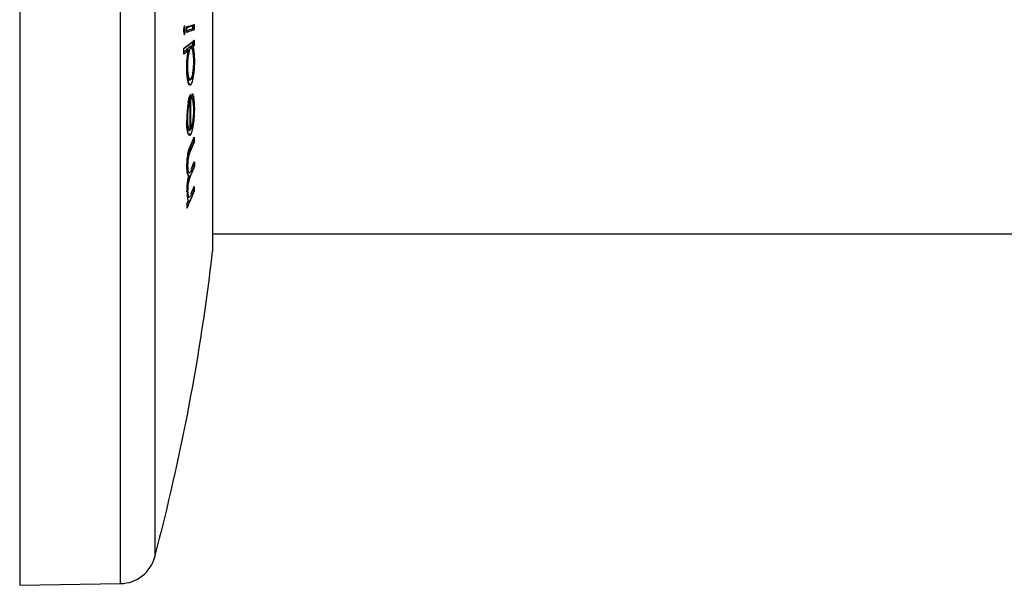
# Model space of a CAD drawing. Units: millimetres. Extents: x 5 to 1214, y -62 to 205.
# Drawn here: x 31 to 42, y 139 to 146 of the extents above; entities that cross this region are included whole.
import ezdxf

# ---------------------------------------------------------------- set-up
doc = ezdxf.new("R2010")
doc.units = ezdxf.units.MM

msp = doc.modelspace()

# ---------------------------------------------------------------- linework, layer by layer
at = {"color": 8, "linetype": 'Continuous', "lineweight": 25}
for p, q in [((32.227, 139.474), (32.227, 152.929)), ((31.056, 146.202), (31.056, 139.454)), ((32.623, 146.202), (32.623, 139.784)), ((33.052, 145.692), (33.046, 145.716))]:
    msp.add_line(p, q, dxfattribs=at)
at = {"color": 7, "linetype": 'Continuous', "lineweight": 25}
for p, q in [((33.295, 143.327), (33.295, 146.202)), ((32.971, 145.899), (32.977, 145.899)), ((32.971, 145.899), (32.971, 145.899)), ((33.076, 145.903), (33.079, 145.903)), ((33.079, 145.903), (33.082, 145.903)), ((33.012, 145.663), (33.01, 145.663)), ((33.012, 145.663), (33.013, 145.663)), ((33.038, 145.69), (33.038, 145.69)), ((33.038, 145.69), (33.042, 145.69)), ((33.042, 145.69), (33.048, 145.689)), ((33.048, 145.692), (33.045, 145.692)), ((33.064, 145.708), (33.064, 145.708)), ((33.066, 145.708), (33.064, 145.708)), ((33.066, 145.708), (33.069, 145.708)), ((33.078, 145.72), (33.08, 145.72)), ((33.08, 145.72), (33.083, 145.72)), ((33.076, 145.537), (33.08, 145.537)), ((33, 145.478), (33.006, 145.478)), ((33.032, 145.321), (33.036, 145.321)), ((33.038, 145.324), (33.038, 145.324)), ((33.037, 145.263), (33.04, 145.263)), ((33.037, 145.263), (33.037, 145.263)), ((33.028, 145.07), (33.028, 145.07)), ((33.031, 145.07), (33.028, 145.07)), ((33.031, 145.07), (33.032, 145.07)), ((33.076, 144.987), (33.08, 144.987)), ((33, 144.862), (33.006, 144.862)), ((33.009, 144.762), (33.009, 144.762)), ((33.009, 144.762), (33.014, 144.762)), ((33.009, 144.762), (33.009, 144.762)), ((33.036, 144.745), (33.038, 144.745)), ((33.038, 144.745), (33.042, 144.745)), ((33.028, 144.737), (33.028, 144.737)), ((33.028, 144.737), (33.031, 144.737)), ((33.031, 144.737), (33.032, 144.737)), ((33.033, 144.676), (33.04, 144.685)), ((33.037, 144.685), (33.037, 144.685)), ((33.037, 144.685), (33.04, 144.685)), ((33.078, 144.6), (33.08, 144.6)), ((33.08, 144.6), (33.084, 144.6)), ((33.035, 144.491), (33.035, 144.491)), ((33.035, 144.491), (33.038, 144.491)), ((33.002, 144.322), (33.008, 144.322)), ((33.002, 144.322), (33.002, 144.322)), ((33.08, 144.314), (33.082, 144.314)), ((33.082, 144.314), (33.085, 144.314)), ((33.02, 144.243), (33.025, 144.243)), ((33.039, 144.212), (33.043, 144.212)), ((33.039, 144.212), (33.039, 144.212)), ((33.002, 144.037), (33.002, 144.037)), ((33.002, 144.037), (33.008, 144.037)), ((33.019, 143.958), (33.023, 143.958)), ((33.077, 144.03), (33.08, 144.03)), ((33.08, 144.03), (33.083, 144.03)), ((33.295, 143.535), (117.595, 143.535)), ((31.056, 139.454), (32.227, 139.474))]:
    msp.add_line(p, q, dxfattribs=at)
at = {"color": 8, "linetype": 'Continuous', "lineweight": 25, "flags": 128}
msp.add_lwpolyline([(32.966, 145.944), (32.968, 145.939), (32.969, 145.933), (32.97, 145.92), (32.971, 145.904), (32.971, 145.899), (32.971, 145.899), (32.971, 145.899)], dxfattribs=at)
at = {"color": 7, "linetype": 'Continuous', "lineweight": 25}
for centre, radius, start, end in [((32.127, 148.708), 2.905, 287.3235, 289.1215), ((32.127, 148.648), 2.905, 287.3234, 289.1214), ((8.551, 145.91), 24.444, 359.917, 0.0584), ((32.131, 148.647), 2.904, 287.3248, 289.1238), ((32.131, 148.707), 2.904, 287.3248, 289.1239), ((32.128, 148.655), 2.863, 287.6472, 289.0759), ((32.137, 148.592), 2.832, 287.6395, 289.0837), ((8.551, 145.938), 24.512, 359.9487, 0.0275), ((8.551, 145.938), 24.525, 359.9181, 0.0581), ((8.551, 145.938), 24.531, 359.9177, 0.0586), ((31.64, 147.473), 2.223, 306.3349, 310.3518), ((31.643, 147.473), 2.223, 306.3371, 310.3555), ((9, 145.562), 24.078, 0.3774, 0.5155), ((9, 145.562), 24.084, 0.3768, 0.5159), ((31.537, 147.549), 2.393, 306.4286, 308.0036), ((31.558, 147.517), 2.336, 306.9027, 308.2499), ((8.997, 145.466), 23.964, 0.3763, 0.516), ((31.54, 147.549), 2.393, 306.4309, 308.0065), ((31.759, 147.261), 2.011, 309.7893, 310.469), ((8.999, 145.56), 24.065, 0.4082, 0.4846), ((31.784, 147.234), 1.993, 310.0241, 310.5595), ((31.788, 147.234), 1.992, 310.0281, 310.5635), ((10.421, 144.916), 22.616, 359.5678, 0.5885), ((10.421, 144.916), 22.621, 359.5684, 0.589), ((9.389, 146.991), 23.742, 355.4451, 355.5811), ((10.421, 144.901), 22.612, 359.5833, 0.4286), ((27.866, 146.777), 5.629, 336.6507, 337.8525), ((27.869, 146.777), 5.629, 336.6534, 337.8551), ((13.022, 144.345), 20.058, 0.7287, 0.8848), ((13.023, 144.345), 20.062, 0.7281, 0.8852), ((27.867, 146.722), 5.629, 336.6511, 337.8529), ((27.87, 146.722), 5.629, 336.6541, 337.8557), ((27.873, 146.435), 5.625, 336.7256, 337.8524), ((27.875, 146.435), 5.625, 336.7284, 337.8551), ((27.881, 146.484), 5.615, 336.999, 337.8617), ((27.883, 146.484), 5.616, 337.0018, 337.8645), ((13.03, 144.343), 20.049, 359.9177, 0.0691), ((13.032, 144.343), 20.054, 359.9172, 0.0696), ((27.882, 146.199), 5.612, 336.9129, 337.8465), ((27.885, 146.199), 5.613, 336.9159, 337.8494), ((13.029, 144.343), 20.05, 359.1042, 359.2557), ((13.03, 144.343), 20.055, 359.1038, 359.2563), ((27.821, 146.171), 5.678, 335.6591, 337.8478), ((27.823, 146.171), 5.679, 335.6609, 337.8504), ((27.733, 146.262), 5.775, 335.675, 336.0495), ((13.015, 144.144), 19.985, 359.1012, 359.2542), ((27.735, 146.262), 5.775, 335.6768, 336.0516), ((8.46, 146.202), 25, 345.1252, 353.3964), ((32.22, 139.891), 0.417, 271, 345.1252)]:
    msp.add_arc(centre, radius, start, end, dxfattribs=at)
for points, knots in [([(32.967, 145.945), (32.966, 145.944), (32.963, 145.942), (32.96, 145.931), (32.958, 145.918), (32.957, 145.904), (32.957, 145.896), (32.957, 145.893)], [0, 0, 0, 0, 0.267527, 0.475908, 0.683518, 0.870711, 1, 1, 1, 1]), ([(32.957, 145.893), (32.957, 145.886), (32.958, 145.873), (32.96, 145.858), (32.963, 145.849), (32.965, 145.846), (32.967, 145.847), (32.967, 145.847)], [0, 0, 0, 0, 0.2665023, 0.5006586, 0.7235947, 0.9464781, 1, 1, 1, 1]), ([(32.971, 145.899), (32.97, 145.899), (32.967, 145.899), (32.963, 145.899), (32.96, 145.899), (32.958, 145.898), (32.958, 145.898), (32.958, 145.898)], [0, 0, 0, 0, 0.245153, 0.490298, 0.735677, 0.951108, 1, 1, 1, 1]), ([(32.977, 145.899), (32.977, 145.906), (32.977, 145.919), (32.974, 145.934), (32.971, 145.943), (32.969, 145.945), (32.967, 145.945), (32.967, 145.945)], [0, 0, 0, 0, 0.269479, 0.503668, 0.719065, 0.946533, 1, 1, 1, 1]), ([(32.967, 145.847), (32.969, 145.848), (32.971, 145.85), (32.975, 145.864), (32.977, 145.88), (32.977, 145.892), (32.977, 145.898), (32.977, 145.899)], [0, 0, 0, 0, 0.2840206, 0.5347786, 0.7639596, 0.9723083, 1, 1, 1, 1]), ([(33.069, 145.959), (33.068, 145.958), (33.065, 145.955), (33.064, 145.952), (33.063, 145.949), (33.063, 145.949)], [0, 0, 0, 0, 0.349079, 0.977878, 1, 1, 1, 1]), ([(33.076, 145.903), (33.075, 145.904), (33.072, 145.904), (33.069, 145.907), (33.065, 145.91), (33.064, 145.914), (33.063, 145.916), (33.063, 145.916)], [0, 0, 0, 0, 0.174287, 0.347247, 0.619158, 0.98705, 1, 1, 1, 1]), ([(32.994, 145.465), (32.994, 145.468), (32.994, 145.494), (32.996, 145.546), (33.002, 145.612), (33.008, 145.647), (33.012, 145.663), (33.012, 145.663)], [0, 0, 0, 0, 0.04603, 0.356486, 0.693136, 0.999954, 1, 1, 1, 1]), ([(33.013, 145.663), (33.009, 145.641), (33.002, 145.602), (32.996, 145.529), (32.995, 145.485), (32.995, 145.465)], [0, 0, 0, 0, 0.399038, 0.720722, 1, 1, 1, 1]), ([(33.004, 145.683), (33.003, 145.676), (33.001, 145.666), (32.999, 145.655), (32.998, 145.652)], [0, 0, 0, 0, 0.721878, 1, 1, 1, 1]), ([(33.038, 145.69), (33.038, 145.69), (33.035, 145.687), (33.028, 145.678), (33.018, 145.652), (33.01, 145.61), (33.003, 145.56), (33.001, 145.51), (33, 145.484), (33, 145.478)], [0, 0, 0, 0, 0.000034, 0.168281, 0.380051, 0.503417, 0.739649, 0.944318, 1, 1, 1, 1]), ([(33.01, 145.663), (33.009, 145.663), (33.008, 145.664), (33.006, 145.664), (33.004, 145.666), (33.002, 145.673), (33.003, 145.678), (33.004, 145.683), (33.004, 145.683)], [0, 0, 0, 0, 0.03577, 0.080997, 0.161289, 0.399625, 0.991699, 1, 1, 1, 1]), ([(33.006, 145.478), (33.007, 145.5), (33.007, 145.543), (33.014, 145.603), (33.022, 145.65), (33.032, 145.679), (33.039, 145.687), (33.042, 145.69)], [0, 0, 0, 0, 0.216202, 0.434486, 0.629298, 0.849556, 1, 1, 1, 1]), ([(33.008, 145.665), (33.01, 145.674), (33.016, 145.694), (33.022, 145.7), (33.025, 145.703)], [0, 0, 0, 0, 0.469071, 1, 1, 1, 1]), ([(33.025, 145.703), (33.028, 145.705), (33.034, 145.708), (33.04, 145.7), (33.043, 145.694)], [0, 0, 0, 0, 0.3867592, 1, 1, 1, 1]), ([(33.038, 145.69), (33.037, 145.69), (33.034, 145.69), (33.03, 145.693), (33.027, 145.696), (33.026, 145.699), (33.025, 145.702), (33.025, 145.703), (33.025, 145.703)], [0, 0, 0, 0, 0.216152, 0.432302, 0.648488, 0.864746, 0.937374, 1, 1, 1, 1]), ([(33.075, 145.534), (33.075, 145.551), (33.074, 145.588), (33.07, 145.627), (33.064, 145.661), (33.057, 145.685), (33.047, 145.694), (33.041, 145.691), (33.038, 145.69), (33.038, 145.69)], [0, 0, 0, 0, 0.167359, 0.384173, 0.468925, 0.669957, 0.871581, 0.999966, 1, 1, 1, 1]), ([(33.046, 145.716), (33.046, 145.716), (33.048, 145.715), (33.051, 145.712), (33.057, 145.71), (33.061, 145.709), (33.063, 145.708), (33.064, 145.708)], [0, 0, 0, 0, 0.008925, 0.596709, 0.848726, 0.94062, 1, 1, 1, 1]), ([(33.055, 145.688), (33.058, 145.682), (33.065, 145.671), (33.072, 145.63), (33.076, 145.583), (33.076, 145.549), (33.076, 145.534)], [0, 0, 0, 0, 0.266508, 0.533185, 0.802293, 1, 1, 1, 1]), ([(33.064, 145.732), (33.064, 145.732), (33.065, 145.73), (33.066, 145.727), (33.07, 145.724), (33.074, 145.721), (33.076, 145.721), (33.078, 145.72)], [0, 0, 0, 0, 0.01295, 0.381152, 0.652857, 0.825765, 1, 1, 1, 1]), ([(33.064, 145.708), (33.064, 145.708), (33.065, 145.707), (33.068, 145.693), (33.073, 145.665), (33.079, 145.609), (33.08, 145.564), (33.08, 145.537)], [0, 0, 0, 0, 0.000046, 0.042383, 0.363681, 0.616218, 1, 1, 1, 1]), ([(33.086, 145.537), (33.086, 145.554), (33.085, 145.596), (33.08, 145.655), (33.074, 145.69), (33.07, 145.706), (33.069, 145.708)], [0, 0, 0, 0, 0.24892, 0.590812, 0.93574, 1, 1, 1, 1]), ([(33.08, 145.537), (33.08, 145.524), (33.08, 145.486), (33.077, 145.432), (33.07, 145.368), (33.059, 145.311), (33.047, 145.275), (33.04, 145.266), (33.037, 145.263)], [0, 0, 0, 0, 0.09888, 0.296533, 0.42439, 0.652589, 0.882925, 1, 1, 1, 1]), ([(33.04, 145.263), (33.046, 145.27), (33.057, 145.284), (33.071, 145.343), (33.081, 145.417), (33.086, 145.485), (33.086, 145.525), (33.086, 145.537)], [0, 0, 0, 0, 0.235184, 0.472369, 0.68479, 0.909877, 1, 1, 1, 1]), ([(33.03, 145.261), (33.03, 145.261), (33.024, 145.259), (33.017, 145.271), (33.007, 145.303), (32.999, 145.351), (32.995, 145.413), (32.994, 145.453), (32.994, 145.465)], [0, 0, 0, 0, 0.026144, 0.264254, 0.404913, 0.646965, 0.892599, 1, 1, 1, 1]), ([(32.995, 145.478), (32.996, 145.478), (32.997, 145.478), (32.999, 145.478), (33, 145.478)], [0, 0, 0, 0, 0.128653, 1, 1, 1, 1]), ([(32.995, 145.465), (32.995, 145.438), (32.996, 145.384), (33.005, 145.32), (33.016, 145.275), (33.029, 145.257), (33.037, 145.262), (33.04, 145.263)], [0, 0, 0, 0, 0.215907, 0.433445, 0.636908, 0.868948, 1, 1, 1, 1]), ([(33, 145.478), (33, 145.477), (33.001, 145.455), (33.002, 145.413), (33.009, 145.361), (33.02, 145.329), (33.03, 145.319), (33.036, 145.323), (33.038, 145.324), (33.038, 145.324)], [0, 0, 0, 0, 0.017442, 0.229272, 0.440543, 0.690755, 0.908211, 0.999966, 1, 1, 1, 1]), ([(33.036, 145.325), (33.033, 145.324), (33.026, 145.324), (33.017, 145.35), (33.009, 145.397), (33.007, 145.443), (33.006, 145.471), (33.006, 145.478)], [0, 0, 0, 0, 0.156737, 0.428194, 0.68247, 0.912404, 1, 1, 1, 1]), ([(33.038, 145.324), (33.038, 145.324), (33.039, 145.325), (33.045, 145.331), (33.054, 145.353), (33.064, 145.394), (33.072, 145.448), (33.075, 145.499), (33.075, 145.527), (33.075, 145.534)], [0, 0, 0, 0, 0.000034, 0.090234, 0.314621, 0.479937, 0.716038, 0.925866, 1, 1, 1, 1]), ([(33.076, 145.534), (33.076, 145.513), (33.075, 145.469), (33.069, 145.409), (33.059, 145.363), (33.05, 145.333), (33.044, 145.326), (33.041, 145.324)], [0, 0, 0, 0, 0.218345, 0.437772, 0.645918, 0.863385, 1, 1, 1, 1]), ([(33.025, 145.311), (33.025, 145.311), (33.025, 145.312), (33.025, 145.314), (33.026, 145.318), (33.029, 145.321), (33.033, 145.323), (33.036, 145.323), (33.038, 145.324)], [0, 0, 0, 0, 0.054252, 0.133572, 0.350308, 0.566914, 0.783456, 1, 1, 1, 1]), ([(33.037, 145.263), (33.035, 145.264), (33.032, 145.264), (33.028, 145.266), (33.027, 145.269), (33.026, 145.27)], [0, 0, 0, 0, 0.333323, 0.666645, 1, 1, 1, 1]), ([(33.01, 145.054), (33.01, 145.054), (33.01, 145.056), (33.014, 145.079), (33.021, 145.109), (33.03, 145.135), (33.035, 145.144), (33.038, 145.148), (33.038, 145.148)], [0, 0, 0, 0, 0.000018, 0.057654, 0.483985, 0.763003, 0.999942, 1, 1, 1, 1]), ([(33.041, 145.148), (33.038, 145.142), (33.032, 145.132), (33.022, 145.103), (33.015, 145.073), (33.011, 145.054)], [0, 0, 0, 0, 0.312558, 0.561888, 1, 1, 1, 1]), ([(33.075, 144.967), (33.075, 144.97), (33.075, 144.992), (33.073, 145.031), (33.066, 145.083), (33.058, 145.097), (33.053, 145.106)], [0, 0, 0, 0, 0.0401214, 0.3153296, 0.5885516, 1, 1, 1, 1]), ([(33.055, 145.106), (33.058, 145.101), (33.065, 145.09), (33.072, 145.054), (33.076, 145.009), (33.076, 144.977), (33.076, 144.967)], [0, 0, 0, 0, 0.270111, 0.544523, 0.856343, 1, 1, 1, 1]), ([(33.086, 144.987), (33.085, 145.015), (33.084, 145.07), (33.076, 145.128), (33.067, 145.153), (33.061, 145.16), (33.06, 145.162)], [0, 0, 0, 0, 0.311538, 0.626076, 0.900497, 1, 1, 1, 1]), ([(33.011, 145.054), (33.009, 145.039), (33.003, 145.003), (32.997, 144.936), (32.995, 144.881), (32.995, 144.851), (32.995, 144.845)], [0, 0, 0, 0, 0.245397, 0.582096, 0.91724, 1, 1, 1, 1]), ([(33.028, 145.07), (33.028, 145.07), (33.027, 145.068), (33.023, 145.055), (33.015, 145.029), (33.007, 144.981), (33.002, 144.93), (33, 144.889), (33, 144.866), (33, 144.862)], [0, 0, 0, 0, 0.000041, 0.048863, 0.310776, 0.51589, 0.70442, 0.954232, 1, 1, 1, 1]), ([(33.006, 144.862), (33.006, 144.884), (33.007, 144.928), (33.013, 144.989), (33.022, 145.039), (33.028, 145.059), (33.032, 145.07)], [0, 0, 0, 0, 0.269468, 0.539922, 0.751248, 1, 1, 1, 1]), ([(33.08, 144.987), (33.08, 144.972), (33.08, 144.934), (33.077, 144.875), (33.069, 144.803), (33.057, 144.738), (33.045, 144.699), (33.039, 144.688), (33.037, 144.685)], [0, 0, 0, 0, 0.1199036, 0.305758, 0.448255, 0.7035941, 0.9357826, 1, 1, 1, 1]), ([(33.038, 144.745), (33.038, 144.745), (33.04, 144.748), (33.046, 144.758), (33.055, 144.785), (33.065, 144.831), (33.072, 144.884), (33.075, 144.932), (33.075, 144.959), (33.075, 144.967)], [0, 0, 0, 0, 0.000035, 0.096116, 0.322238, 0.512435, 0.713243, 0.913535, 1, 1, 1, 1]), ([(33.04, 144.685), (33.046, 144.697), (33.057, 144.72), (33.071, 144.784), (33.081, 144.856), (33.085, 144.925), (33.086, 144.968), (33.086, 144.987)], [0, 0, 0, 0, 0.236519, 0.474306, 0.660036, 0.846226, 1, 1, 1, 1]), ([(33.076, 144.967), (33.076, 144.947), (33.075, 144.907), (33.069, 144.848), (33.061, 144.799), (33.051, 144.764), (33.045, 144.751), (33.042, 144.745)], [0, 0, 0, 0, 0.211464, 0.424868, 0.614041, 0.828743, 1, 1, 1, 1]), ([(32.995, 144.862), (32.995, 144.862), (32.996, 144.862), (32.998, 144.862), (33, 144.862)], [0, 0, 0, 0, 0.1515348, 1, 1, 1, 1]), ([(33, 144.862), (33, 144.853), (33, 144.833), (33.002, 144.805), (33.005, 144.78), (33.007, 144.767), (33.009, 144.762), (33.009, 144.762)], [0, 0, 0, 0, 0.2151201, 0.4944012, 0.7465869, 0.9999227, 1, 1, 1, 1]), ([(33.014, 144.762), (33.013, 144.768), (33.009, 144.784), (33.006, 144.819), (33.006, 144.849), (33.006, 144.862)], [0, 0, 0, 0, 0.2510188, 0.6796765, 1, 1, 1, 1]), ([(33.009, 144.693), (33.009, 144.693), (33.009, 144.693), (33.006, 144.702), (33.001, 144.723), (32.996, 144.768), (32.994, 144.809), (32.994, 144.836), (32.994, 144.845)], [0, 0, 0, 0, 0.000047, 0.006025, 0.346338, 0.59231, 0.865908, 1, 1, 1, 1]), ([(32.995, 144.845), (32.995, 144.828), (32.995, 144.788), (33, 144.734), (33.006, 144.705), (33.01, 144.694), (33.011, 144.693)], [0, 0, 0, 0, 0.251167, 0.599256, 0.940933, 1, 1, 1, 1]), ([(33.009, 144.762), (33.009, 144.762), (33.011, 144.752), (33.017, 144.74), (33.023, 144.737), (33.027, 144.737), (33.028, 144.737), (33.028, 144.737)], [0, 0, 0, 0, 0.000088, 0.479245, 0.877525, 0.999912, 1, 1, 1, 1]), ([(33.032, 144.737), (33.029, 144.737), (33.024, 144.738), (33.017, 144.748), (33.015, 144.759), (33.014, 144.762)], [0, 0, 0, 0, 0.430618, 0.863894, 1, 1, 1, 1]), ([(33.036, 144.745), (33.034, 144.745), (33.033, 144.745), (33.032, 144.744), (33.032, 144.744)], [0, 0, 0, 0, 0.995523, 1, 1, 1, 1]), ([(33.011, 144.693), (33.013, 144.688), (33.018, 144.676), (33.024, 144.677), (33.027, 144.678)], [0, 0, 0, 0, 0.444188, 1, 1, 1, 1]), ([(33.028, 144.737), (33.027, 144.736), (33.025, 144.736), (33.022, 144.735), (33.019, 144.732), (33.018, 144.728), (33.018, 144.725), (33.018, 144.724), (33.018, 144.724)], [0, 0, 0, 0, 0.125117, 0.249093, 0.455876, 0.788732, 0.988921, 1, 1, 1, 1]), ([(33.024, 144.696), (33.024, 144.696), (33.025, 144.694), (33.026, 144.692), (33.029, 144.688), (33.033, 144.686), (33.036, 144.685), (33.037, 144.685)], [0, 0, 0, 0, 0.0154427, 0.2616685, 0.5078062, 0.7539024, 1, 1, 1, 1]), ([(33.037, 144.685), (33.037, 144.685), (33.035, 144.682), (33.033, 144.677), (33.03, 144.677), (33.03, 144.677)], [0, 0, 0, 0, 0.000233, 0.846965, 1, 1, 1, 1]), ([(32.996, 144.308), (32.996, 144.312), (32.996, 144.331), (32.997, 144.367), (33.001, 144.417), (33.008, 144.462), (33.018, 144.506), (33.027, 144.53), (33.034, 144.544), (33.034, 144.546), (33.034, 144.546)], [0, 0, 0, 0, 0.040806, 0.196105, 0.352933, 0.515227, 0.674266, 0.963561, 0.999968, 1, 1, 1, 1]), ([(33.037, 144.546), (33.033, 144.534), (33.023, 144.511), (33.01, 144.466), (33.002, 144.412), (32.998, 144.363), (32.997, 144.329), (32.997, 144.311), (32.997, 144.308)], [0, 0, 0, 0, 0.250453, 0.503848, 0.659803, 0.815923, 0.967496, 1, 1, 1, 1]), ([(33.065, 144.607), (33.065, 144.607), (33.065, 144.606), (33.067, 144.604), (33.07, 144.602), (33.074, 144.601), (33.077, 144.6), (33.078, 144.6)], [0, 0, 0, 0, 0.012933, 0.381936, 0.653526, 0.826099, 1, 1, 1, 1]), ([(33.035, 144.491), (33.035, 144.491), (33.034, 144.49), (33.03, 144.48), (33.023, 144.463), (33.014, 144.438), (33.008, 144.41), (33.004, 144.38), (33.002, 144.349), (33.002, 144.33), (33.002, 144.322)], [0, 0, 0, 0, 0.000044, 0.024771, 0.310228, 0.48301, 0.59327, 0.741555, 0.884733, 1, 1, 1, 1]), ([(33.008, 144.322), (33.008, 144.337), (33.009, 144.362), (33.012, 144.399), (33.017, 144.429), (33.026, 144.462), (33.033, 144.479), (33.038, 144.491)], [0, 0, 0, 0, 0.20031, 0.344158, 0.488194, 0.624576, 1, 1, 1, 1]), ([(33.017, 144.202), (33.017, 144.202), (33.016, 144.202), (33.012, 144.204), (33.005, 144.216), (32.998, 144.25), (32.997, 144.288), (32.996, 144.308)], [0, 0, 0, 0, 0.000047, 0.084013, 0.383221, 0.674105, 1, 1, 1, 1]), ([(32.997, 144.308), (32.997, 144.289), (32.999, 144.252), (33.007, 144.212), (33.014, 144.205), (33.019, 144.202)], [0, 0, 0, 0, 0.304933, 0.611487, 1, 1, 1, 1]), ([(33.002, 144.322), (33.002, 144.311), (33.003, 144.286), (33.008, 144.259), (33.013, 144.247), (33.017, 144.243), (33.019, 144.244), (33.02, 144.245)], [0, 0, 0, 0, 0.234129, 0.534421, 0.835112, 0.896838, 1, 1, 1, 1]), ([(33.053, 144.29), (33.045, 144.272), (33.035, 144.247), (33.022, 144.24), (33.014, 144.255), (33.009, 144.282), (33.008, 144.309), (33.008, 144.322)], [0, 0, 0, 0, 0.386146, 0.545676, 0.705532, 0.860259, 1, 1, 1, 1]), ([(33.08, 144.314), (33.078, 144.315), (33.076, 144.315), (33.072, 144.317), (33.068, 144.319), (33.067, 144.321), (33.067, 144.322), (33.067, 144.322)], [0, 0, 0, 0, 0.1740404, 0.3467546, 0.6183031, 0.9870591, 1, 1, 1, 1]), ([(32.996, 144.022), (32.997, 144.034), (32.997, 144.062), (33, 144.101), (33.004, 144.14), (33.009, 144.173), (33.014, 144.193), (33.016, 144.202), (33.016, 144.202)], [0, 0, 0, 0, 0.19939, 0.453707, 0.569824, 0.808999, 0.99995, 1, 1, 1, 1]), ([(33.019, 144.202), (33.015, 144.187), (33.009, 144.161), (33.002, 144.112), (32.998, 144.066), (32.997, 144.037), (32.997, 144.022)], [0, 0, 0, 0, 0.3130412, 0.5363672, 0.7582421, 1, 1, 1, 1]), ([(33.039, 144.212), (33.039, 144.212), (33.036, 144.203), (33.028, 144.185), (33.018, 144.158), (33.01, 144.124), (33.005, 144.093), (33.003, 144.063), (33.002, 144.045), (33.002, 144.037)], [0, 0, 0, 0, 0.0000073, 0.2577796, 0.4982413, 0.6428907, 0.7547913, 0.8931732, 1, 1, 1, 1]), ([(33.008, 144.037), (33.009, 144.052), (33.009, 144.078), (33.014, 144.115), (33.019, 144.145), (33.029, 144.18), (33.037, 144.199), (33.043, 144.212)], [0, 0, 0, 0, 0.195191, 0.329226, 0.463331, 0.596736, 1, 1, 1, 1]), ([(32.997, 144.022), (32.997, 144.014), (32.997, 143.999), (32.998, 143.973), (33, 143.958), (33.002, 143.948)], [0, 0, 0, 0, 0.251172, 0.503106, 1, 1, 1, 1]), ([(33.002, 144.037), (33.003, 144.024), (33.003, 143.997), (33.008, 143.971), (33.014, 143.958), (33.018, 143.959), (33.019, 143.96)], [0, 0, 0, 0, 0.2771954, 0.5864658, 0.8936811, 1, 1, 1, 1]), ([(33.002, 143.948), (33.003, 143.944), (33.004, 143.936), (33.007, 143.929), (33.01, 143.922), (33.012, 143.919), (33.014, 143.918)], [0, 0, 0, 0, 0.2489194, 0.4982339, 0.7483563, 1, 1, 1, 1]), ([(33.049, 143.999), (33.044, 143.988), (33.035, 143.968), (33.023, 143.954), (33.015, 143.965), (33.01, 143.99), (33.008, 144.018), (33.008, 144.035), (33.008, 144.037)], [0, 0, 0, 0, 0.263558, 0.480254, 0.647022, 0.813876, 0.979278, 1, 1, 1, 1]), ([(33.077, 144.03), (33.076, 144.03), (33.073, 144.031), (33.07, 144.032), (33.066, 144.034), (33.065, 144.036), (33.064, 144.037), (33.064, 144.037)], [0, 0, 0, 0, 0.174218, 0.347112, 0.618607, 0.987049, 1, 1, 1, 1])]:
    msp.add_open_spline(points, degree=3, knots=knots, dxfattribs=at)
at = {"color": 8, "linetype": 'Continuous', "lineweight": 25}
for points, knots in [([(32.971, 145.899), (32.971, 145.899), (32.971, 145.894), (32.971, 145.884), (32.97, 145.872), (32.969, 145.861), (32.967, 145.853), (32.966, 145.851), (32.966, 145.85)], [0, 0, 0, 0, 0.000156, 0.206248, 0.464739, 0.604755, 0.864717, 1, 1, 1, 1]), ([(33.059, 145.156), (33.062, 145.149), (33.07, 145.135), (33.075, 145.096), (33.079, 145.048), (33.08, 145.013), (33.08, 144.987)], [0, 0, 0, 0, 0.269999, 0.573492, 0.675898, 1, 1, 1, 1]), ([(33.039, 144.212), (33.038, 144.213), (33.035, 144.213), (33.032, 144.214), (33.031, 144.216), (33.031, 144.216)], [0, 0, 0, 0, 0.49673, 0.993459, 1, 1, 1, 1])]:
    msp.add_open_spline(points, degree=3, knots=knots, dxfattribs=at)

doc.saveas('drawing.dxf')
